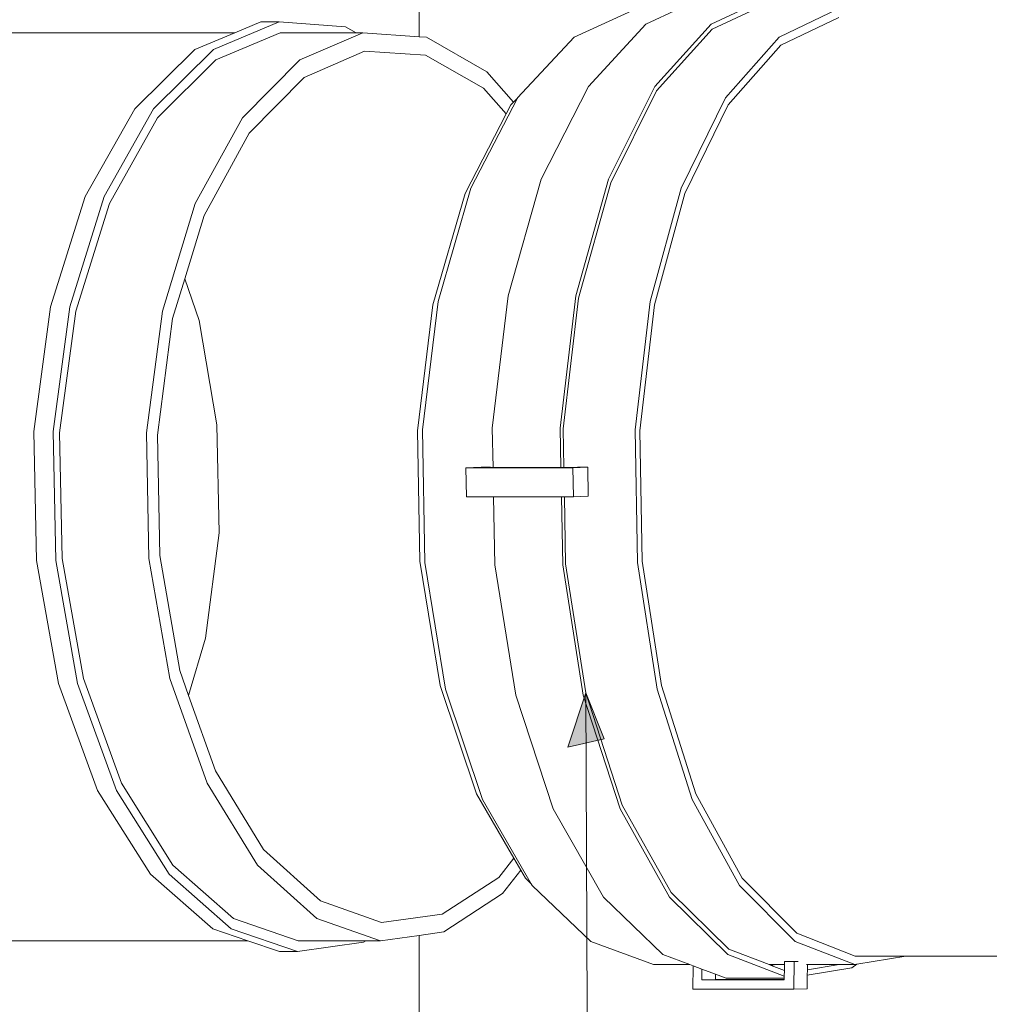
# Model space of a CAD drawing. Units: inches. Extents: x -525 to 1063, y -162 to 269.
# Drawn here: x -460 to -356, y -52 to 54 of the extents above; entities that cross this region are included whole.
import ezdxf

# ---------------------------------------------------------------- set-up
doc = ezdxf.new("R2010")
doc.units = ezdxf.units.IN
doc.header["$MEASUREMENT"] = 0
doc.layers.add('Capa 1', color=7, linetype='Continuous')

# ---------------------------------------------------------------- blocks, each defined once
blk = doc.blocks.new('block 2')
at = {"layer": 'Capa 1', "true_color": 0x505050}
h = blk.add_hatch(color=251, dxfattribs=at)
h.dxf.hatch_style = 2
h.paths.add_polyline_path([(-401.04, -24.48), (-399.11, -18.62), (-397.13, -23.59)])
at = {"layer": 'Capa 1', "color": 7, "lineweight": 9, "true_color": 0xffffff}
for points in [[(-417.06, 52), (-417.06, 62.38)], [(-385.64, 53.38), (-379, 56.47)], [(-400.39, 51.98), (-393.71, 55.01)], [(-392.67, 53.38), (-389.12, 55.01)], [(-385.51, 52.82), (-380.82, 55.01)], [(-378.3, 51.98), (-371.96, 55.01)], [(-371.89, 54.09), (-378.11, 51.11)], [(-432.14, 53.6), (-439.21, 50.64)], [(-434.12, 53.6), (-436.9, 52.44)], [(-434.12, 53.6), (-432.14, 53.6)], [(-432.14, 53.6), (-424.98, 53.08)], [(-423.83, 52.44), (-424.98, 53.08)], [(-398.83, 46.66), (-392.67, 53.38)], [(-391.69, 46.66), (-385.64, 53.38)], [(-463.66, 52.44), (-436.9, 52.44)], [(-436.9, 52.44), (-441.22, 50.64)], [(-438.94, 49.53), (-432.04, 52.44)], [(-432.04, 52.44), (-423.83, 52.44)], [(-429.91, 49.53), (-423.14, 52.44)], [(-423.83, 52.44), (-423.14, 52.44)], [(-423.14, 52.44), (-417.06, 52)], [(-417.06, 52), (-416.27, 51.95)], [(-416.27, 51.95), (-409.77, 48.24)], [(-406.48, 45.44), (-400.39, 51.98)], [(-391.5, 46.17), (-385.51, 52.82)], [(-384.08, 45.44), (-378.3, 51.98)], [(-378.11, 51.11), (-383.79, 44.67)], [(-441.22, 50.64), (-447.69, 44.26)], [(-439.21, 50.64), (-445.66, 44.26)], [(-422.96, 50.45), (-429.45, 47.63)], [(-422.96, 50.45), (-416.37, 50.01)], [(-410.12, 46.47), (-416.37, 50.01)], [(-445.23, 43.29), (-438.94, 49.53)], [(-436.08, 43.29), (-429.91, 49.53)], [(-409.77, 48.24), (-406.9, 44.97)], [(-429.45, 47.63), (-435.36, 41.62)], [(-403.91, 36.68), (-398.83, 46.66)], [(-396.69, 36.68), (-391.69, 46.66)], [(-407.68, 43.7), (-410.12, 46.47)], [(-396.44, 36.29), (-391.5, 46.17)], [(-411.5, 35.72), (-406.49, 45.41)], [(-407.18, 44.67), (-407.68, 43.7)], [(-406.9, 44.97), (-407.18, 44.67)], [(-406.49, 45.41), (-406.9, 44.97)], [(-406.49, 45.41), (-406.48, 45.44)], [(-388.85, 35.72), (-384.08, 45.44)], [(-383.79, 44.67), (-388.46, 35.13)], [(-447.69, 44.26), (-453.02, 34.81)], [(-445.66, 44.26), (-450.97, 34.81)], [(-407.68, 43.7), (-412.12, 35.13)], [(-450.4, 34.05), (-445.23, 43.29)], [(-441.16, 34.05), (-436.08, 43.29)], [(-435.36, 41.62), (-440.21, 32.77)], [(-407.47, 24.1), (-403.91, 36.68)], [(-400.2, 24.1), (-396.69, 36.68)], [(-399.9, 23.86), (-396.44, 36.29)], [(-412.12, 35.13), (-415.58, 23.13)], [(-415.02, 23.5), (-411.5, 35.72)], [(-392.19, 23.5), (-388.85, 35.72)], [(-388.46, 35.13), (-391.74, 23.13)], [(-453.02, 34.81), (-456.76, 22.93)], [(-450.97, 34.81), (-454.68, 22.93)], [(-454.03, 22.46), (-450.4, 34.05)], [(-444.71, 22.46), (-441.16, 34.05)], [(-440.21, 32.77), (-442.29, 25.96)], [(-442.29, 25.96), (-443.61, 21.66)], [(-440.75, 21.47), (-442.29, 25.96)], [(-416.72, 9.69), (-415.02, 23.5)], [(-409.19, 9.88), (-407.47, 24.1)], [(-401.89, 9.88), (-400.2, 24.1)], [(-401.57, 9.8), (-399.9, 23.86)], [(-393.81, 9.69), (-392.19, 23.5)], [(-456.76, 22.93), (-458.56, 9.52)], [(-454.68, 22.93), (-456.48, 9.52)], [(-455.77, 9.37), (-454.03, 22.46)], [(-446.43, 9.37), (-444.71, 22.46)], [(-415.58, 23.13), (-417.25, 9.58)], [(-391.74, 23.13), (-393.32, 9.58)], [(-443.61, 21.66), (-445.25, 9.12)], [(-438.83, 10.22), (-440.75, 21.47)], [(-438.59, -1.4), (-438.83, 10.22)], [(-417.25, 9.58), (-416.98, -4.45)], [(-416.72, 9.69), (-416.44, -4.61)], [(-409.11, 5.63), (-409.19, 9.88)], [(-401.81, 5.63), (-401.89, 9.88)], [(-401.49, 5.63), (-401.57, 9.8)], [(-393.54, -4.61), (-393.81, 9.69)], [(-393.32, 9.58), (-393.06, -4.45)], [(-458.56, 9.52), (-458.27, -4.37)], [(-456.48, 9.52), (-456.19, -4.37)], [(-455.49, -4.18), (-455.77, 9.37)], [(-446.15, -4.18), (-446.43, 9.37)], [(-445.25, 9.12), (-444.98, -3.85)], [(-410.37, 5.66), (-412.02, 5.61)], [(-400.52, 5.61), (-412.02, 5.61)], [(-412.02, 5.61), (-411.96, 2.48)], [(-410.47, 5.63), (-409.38, 5.66)], [(-409.38, 5.63), (-410.47, 5.63)], [(-409.38, 5.66), (-410.37, 5.66)], [(-409.38, 5.66), (-409.38, 5.63)], [(-409.11, 5.63), (-409.38, 5.63)], [(-401.81, 5.63), (-409.11, 5.63)], [(-401.49, 5.63), (-401.81, 5.63)], [(-401.08, 5.63), (-401.49, 5.63)], [(-400, 5.66), (-401.08, 5.63)], [(-398.92, 5.66), (-400.52, 5.61)], [(-400.46, 2.48), (-400.52, 5.61)], [(-398.92, 5.66), (-400, 5.66)], [(-398.86, 2.54), (-398.92, 5.66)], [(-411.96, 2.48), (-409.05, 2.48)], [(-408.91, -4.85), (-409.05, 2.48)], [(-409.05, 2.48), (-401.75, 2.48)], [(-401.61, -4.85), (-401.75, 2.48)], [(-401.75, 2.48), (-401.43, 2.48)], [(-401.3, -4.75), (-401.43, 2.48)], [(-401.43, 2.48), (-400.46, 2.48)], [(-398.86, 2.54), (-400.46, 2.48)], [(-440.05, -12.73), (-438.59, -1.4)], [(-453.2, -17.09), (-455.49, -4.18)], [(-443.9, -17.09), (-446.15, -4.18)], [(-444.98, -3.85), (-442.83, -16.22)], [(-458.27, -4.37), (-455.9, -17.61)], [(-456.19, -4.37), (-453.84, -17.61)], [(-416.98, -4.45), (-414.79, -17.83)], [(-414.22, -18.23), (-416.44, -4.61)], [(-406.66, -18.88), (-408.91, -4.85)], [(-399.4, -18.88), (-401.61, -4.85)], [(-399.11, -18.62), (-401.3, -4.75)], [(-391.43, -18.23), (-393.54, -4.61)], [(-393.06, -4.45), (-390.99, -17.83)], [(-441.88, -18.9), (-440.05, -12.73)], [(-442.83, -16.22), (-441.88, -18.9)], [(-455.9, -17.61), (-451.69, -29.16)], [(-453.84, -17.61), (-449.64, -29.16)], [(-449.11, -28.37), (-453.2, -17.09)], [(-439.89, -28.37), (-443.9, -17.09)], [(-414.79, -17.83), (-410.88, -29.49)], [(-390.99, -17.83), (-387.29, -29.49)], [(-441.88, -18.9), (-439, -27.03)], [(-410.24, -30.12), (-414.22, -18.23)], [(-402.64, -31.11), (-406.66, -18.88)], [(-395.44, -31.11), (-399.4, -18.88)], [(-395.2, -30.71), (-399.11, -18.62)], [(-387.66, -30.12), (-391.43, -18.23)], [(-439, -27.03), (-433.81, -35.48)], [(-443.57, -37.18), (-449.11, -28.37)], [(-434.46, -37.18), (-439.89, -28.37)], [(-451.69, -29.16), (-445.99, -38.17)], [(-449.64, -29.16), (-443.96, -38.17)], [(-410.88, -29.49), (-406.86, -36.44)], [(-387.29, -29.49), (-382.3, -38.59)], [(-404.99, -39.18), (-410.24, -30.12)], [(-389.93, -40.12), (-395.2, -30.71)], [(-382.56, -39.37), (-387.66, -30.12)], [(-397.21, -40.63), (-402.64, -31.11)], [(-390.1, -40.63), (-395.44, -31.11)], [(-433.81, -35.48), (-427.69, -41.01)], [(-408.5, -38.51), (-406.86, -36.44)], [(-406.86, -36.44), (-406.11, -37.74)], [(-437.06, -42.93), (-443.57, -37.18)], [(-428.08, -42.93), (-434.46, -37.18)], [(-406.11, -37.74), (-408.08, -40.23)], [(-406.11, -37.74), (-405.61, -38.59)], [(-445.99, -38.17), (-439.29, -44.04)], [(-443.96, -38.17), (-437.29, -44.04)], [(-414.59, -42.45), (-408.5, -38.51)], [(-405.61, -38.59), (-404.99, -39.18)], [(-404.88, -39.37), (-404.99, -39.18)], [(-382.3, -38.59), (-376.42, -44.52)], [(-408.08, -40.23), (-414.42, -44.36)], [(-398.58, -45.4), (-404.88, -39.37)], [(-383.73, -46.24), (-389.93, -40.12)], [(-376.58, -45.4), (-382.56, -39.37)], [(-427.69, -41.01), (-421.13, -43.35)], [(-390.84, -46.81), (-397.21, -40.63)], [(-383.83, -46.81), (-390.1, -40.63)], [(-430.09, -45.33), (-437.06, -42.93)], [(-421.23, -45.33), (-428.08, -42.93)], [(-414.59, -42.45), (-421.13, -43.35)], [(-439.29, -44.04), (-435.51, -45.33)], [(-437.29, -44.04), (-430.15, -46.49)], [(-414.42, -44.36), (-417.06, -44.74)], [(-376.42, -44.52), (-370.13, -46.98)], [(-461.58, -45.33), (-435.51, -45.33)], [(-435.51, -45.33), (-432.11, -46.49)], [(-423.04, -45.48), (-430.15, -46.49)], [(-430.09, -45.33), (-422.81, -45.33)], [(-423.04, -45.48), (-422.81, -45.33)], [(-422.81, -45.33), (-421.23, -45.33)], [(-421.23, -45.33), (-417.06, -44.74)], [(-417.06, -92.66), (-417.06, -44.74)], [(-391.83, -47.89), (-398.58, -45.4)], [(-370.17, -47.89), (-376.58, -45.4)], [(-432.11, -46.49), (-430.15, -46.49)], [(-379.39, -47.89), (-383.73, -46.24)], [(-387.94, -47.89), (-390.84, -46.81)], [(-377.75, -49.12), (-383.83, -46.81)], [(-377.72, -47.55), (-377.29, -47.55)], [(-376.69, -47.55), (-377.72, -47.55)], [(-377.72, -47.55), (-377.72, -47.89)], [(-376.69, -47.55), (-376.74, -50.52)], [(-376.26, -47.55), (-376.69, -47.55)], [(-370.13, -46.98), (-364.68, -46.98)], [(-364.68, -46.98), (-369.95, -47.86)], [(-364.68, -46.98), (50.89, -46.98)], [(-391.83, -47.89), (-387.94, -47.89)], [(-387.56, -48.03), (-387.94, -47.89)], [(-387.56, -48.03), (-387.6, -50.52)], [(-386.62, -48.38), (-387.56, -48.03)], [(-386.64, -49.53), (-386.62, -48.38)], [(-385.16, -48.93), (-386.62, -48.38)], [(-379.39, -47.89), (-378.65, -47.89)], [(-379.17, -47.98), (-379.39, -47.89)], [(-378.65, -47.89), (-379.17, -47.98)], [(-377.73, -48.52), (-379.17, -47.98)], [(-378.65, -47.89), (-377.72, -47.89)], [(-377.73, -48.52), (-377.75, -49.12)], [(-377.72, -47.89), (-377.73, -48.52)], [(-375.36, -47.89), (-375.26, -47.89)], [(-375.28, -49.04), (-370.47, -48.24)], [(-375.27, -48.46), (-375.28, -49.04)], [(-375.26, -47.89), (-375.27, -48.46)], [(-371.85, -47.89), (-375.27, -48.46)], [(-375.26, -47.89), (-371.85, -47.89)], [(-371.85, -47.89), (-370.17, -47.89)], [(-369.95, -47.86), (-370.47, -48.24)], [(-369.95, -47.86), (-370.17, -47.89)], [(-386.64, -49.53), (-385.17, -49.5)], [(-377.75, -49.53), (-386.64, -49.53)], [(-385.17, -49.5), (-385.16, -48.93)], [(-377.75, -49.5), (-385.17, -49.5)], [(-384.02, -49.35), (-385.16, -48.93)], [(-384.02, -49.35), (-377.75, -49.35)], [(-377.75, -49.12), (-377.75, -49.35)], [(-377.75, -49.35), (-377.75, -49.5)], [(-377.75, -49.5), (-377.75, -49.53)], [(-375.28, -49.04), (-375.3, -50.49)], [(-376.74, -50.52), (-387.6, -50.52)], [(-375.3, -50.49), (-376.74, -50.52)]]:
    blk.add_lwpolyline(points, dxfattribs=at)
at = {"layer": 'Capa 1', "lineweight": 0}
for points in [[(-401.04, -24.48), (-399.11, -18.62), (-397.13, -23.59), (-401.04, -24.48)], [(-401.04, -24.48), (-401.04, -24.48)]]:
    blk.add_lwpolyline(points, dxfattribs=at)
at = {"layer": 'Capa 1', "color": 251, "lineweight": 9, "true_color": 0x505050}
blk.add_lwpolyline([(-399.11, -18.62), (-398.9, -69.93)], dxfattribs=at)

msp = doc.modelspace()

# ---------------------------------------------------------------- block references
at = {"layer": 'Capa 1'}
msp.add_blockref('block 2', (0, 0), dxfattribs=at)

doc.saveas('drawing.dxf')
